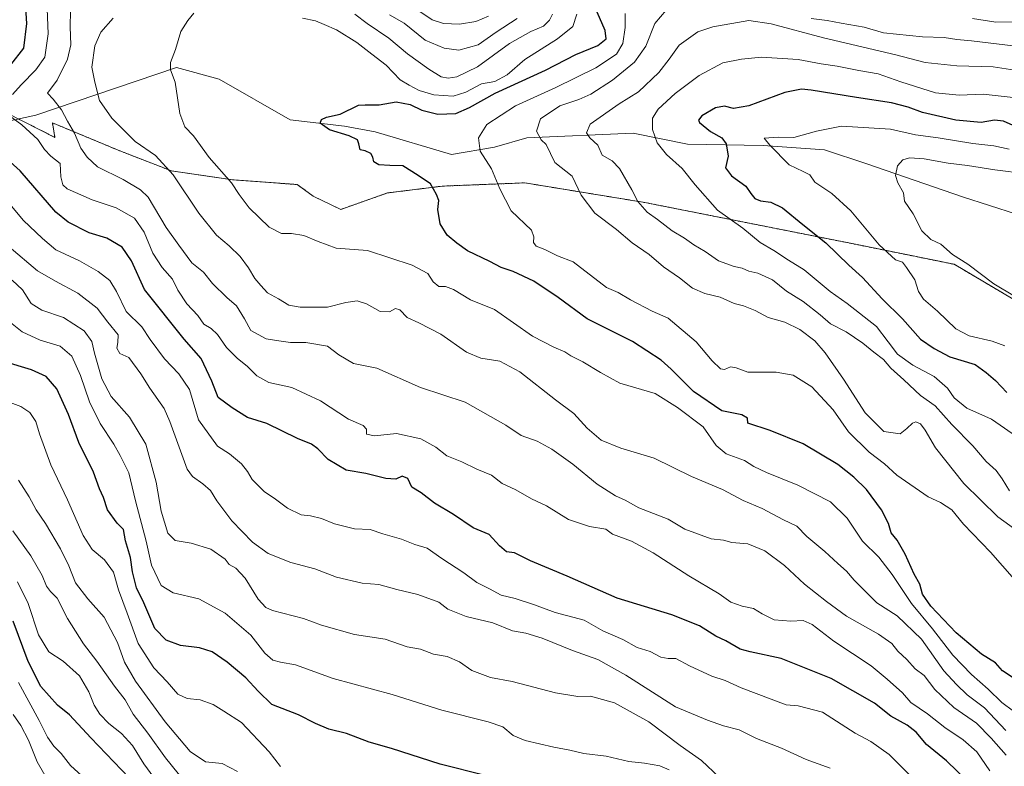
# Model space of a CAD drawing. Units: metres. Extents: x 658564 to 662028, y 4732566 to 4734959.
# Drawn here: x 660035 to 660353, y 4733332 to 4733573 of the extents above; entities that cross this region are included whole.
import ezdxf

# ---------------------------------------------------------------- set-up
doc = ezdxf.new("R2010")
doc.units = ezdxf.units.M
doc.header["$MEASUREMENT"] = 0
doc.linetypes.add('TRAZOS', pattern=[0.75, 0.5, -0.25])
for name, color, linetype, lineweight in [('Arbolado forestal', 92, 'TRAZOS', 0), ('Arbolado forestal CxS', 92, 'Continuous', 0), ('Corriente natural lineal', 142, 'Continuous', 13), ('Curva de nivel maestra', 36, 'Continuous', 30), ('Curva de nivel normal', 36, 'Continuous', 0)]:
    doc.layers.add(name, color=color, linetype=linetype, lineweight=lineweight)

# ---------------------------------------------------------------- blocks, each defined once
blk = doc.blocks.new('*U157')
at = {"layer": 'Arbolado forestal CxS', "color": 92, "linetype": 'Continuous', "lineweight": 0}
blk.add_polyline3d([(660377.6, 4733470.23, 786.96), (660337.04, 4733494.22, 790.65), (660305.18, 4733500.69, 797.12), (660237.01, 4733514.2, 809.21), (660198.16, 4733520.56, 817.61), (660191.99, 4733520.31, 819.08), (660171.51, 4733519.49, 824.17), (660153.76, 4733517.3, 826.17), (660138.6, 4733511.98, 827.82), (660129.64, 4733516.28, 826.89), (660124.5, 4733520.01, 826.42), (660103.52, 4733521.57, 829.53), (660083.78, 4733524.43, 834.85), (660066.53, 4733531.14, 836.71), (660045.29, 4733539.97, 841.92), (660046.14, 4733535.25, 843.01), (660009.64, 4733553.72, 854.32)], dxfattribs=at)
blk = doc.blocks.new('*U159')
at = {"layer": 'Curva de nivel normal', "color": 36, "linetype": 'Continuous', "lineweight": 0}
blk.add_polyline3d([(660353.42, 4733467.84, 795), (660349.31, 4733469.43, 795), (660341.85, 4733471.05, 795), (660337.61, 4733473.38, 795), (660331.63, 4733479.12, 795), (660327.16, 4733482.96, 795), (660325.52, 4733485.46, 795), (660324.37, 4733489.22, 795), (660321.66, 4733493.21, 795), (660320.31, 4733494.93, 795), (660318.07, 4733495.69, 795), (660312.81, 4733500.47, 795), (660303.64, 4733511.5, 795), (660297.49, 4733517.15, 795), (660291.96, 4733520.81, 795), (660290.33, 4733523.1, 795), (660288.15, 4733524.27, 795), (660283.69, 4733526.35, 795), (660277.39, 4733532.74, 795), (660275.54, 4733535.02, 795), (660280.08, 4733535.35, 795), (660285.16, 4733535.18, 795), (660292.55, 4733537.25, 795), (660300.59, 4733538.91, 795), (660316.43, 4733537.94, 795), (660324.52, 4733536.09, 795), (660331.92, 4733535.1, 795), (660343.1, 4733533.28, 795), (660349.93, 4733532.5, 795), (660354.8, 4733531.41, 795)], dxfattribs=at)
blk = doc.blocks.new('*U160')
at = {"layer": 'Curva de nivel normal', "color": 36, "linetype": 'Continuous', "lineweight": 0}
blk.add_polyline3d([(660032.25, 4733489.06, 865), (660035.68, 4733485.92, 865), (660038.48, 4733481.6, 865), (660041.89, 4733479.44, 865), (660048.88, 4733477.01, 865), (660055.56, 4733472.71, 865), (660058.04, 4733469.31, 865), (660058.91, 4733465.53, 865), (660061.3, 4733457.23, 865), (660064.27, 4733451.52, 865), (660070.23, 4733444.86, 865), (660075.56, 4733436.1, 865), (660078.88, 4733423.79, 865), (660080.48, 4733414.45, 865), (660082.62, 4733407.28, 865), (660085.04, 4733404.97, 865), (660090.18, 4733404.03, 865), (660096.57, 4733402.17, 865), (660101.2, 4733398.89, 865), (660102.54, 4733397.18, 865), (660104.62, 4733395.95, 865), (660107.7, 4733392.81, 865), (660111.89, 4733386.02, 865), (660114.37, 4733383.24, 865), (660116.49, 4733382.28, 865), (660126.51, 4733379.67, 865), (660132.31, 4733377.59, 865), (660143.06, 4733374.51, 865), (660152.98, 4733373.09, 865), (660160.06, 4733370.6, 865), (660164.4, 4733369.78, 865), (660168.62, 4733368.2, 865), (660173.05, 4733367.45, 865), (660177.04, 4733365.66, 865), (660181, 4733362.95, 865), (660187.05, 4733360.67, 865), (660194.04, 4733359.33, 865), (660208.03, 4733355.66, 865), (660215.25, 4733354.52, 865), (660219.36, 4733354.58, 865), (660227.17, 4733352.43, 865), (660238.27, 4733346.31, 865), (660248.42, 4733338.65, 865), (660255.29, 4733333.82, 865), (660261, 4733328.38, 865)], dxfattribs=at)
blk = doc.blocks.new('*U165')
at = {"layer": 'Curva de nivel normal', "color": 36, "linetype": 'Continuous', "lineweight": 0}
blk.add_polyline3d([(660032.13, 4733512.86, 855), (660035.88, 4733508.51, 855), (660042.1, 4733502.52, 855), (660046.38, 4733498.9, 855), (660054.03, 4733495.31, 855), (660060.16, 4733491.93, 855), (660063.9, 4733488.95, 855), (660066, 4733485.47, 855), (660069.17, 4733478.94, 855), (660074.2, 4733474, 855), (660076.89, 4733469.93, 855), (660081.62, 4733463.7, 855), (660086.16, 4733458.78, 855), (660089.62, 4733453.74, 855), (660092.57, 4733443.95, 855), (660098.75, 4733435.44, 855), (660102.64, 4733432.93, 855), (660106.49, 4733429.76, 855), (660108.42, 4733427.26, 855), (660109.9, 4733424.61, 855), (660113.95, 4733420.67, 855), (660117.01, 4733418.6, 855), (660121.38, 4733415.41, 855), (660125.79, 4733413.24, 855), (660128.79, 4733412.86, 855), (660132.39, 4733412.01, 855), (660136.53, 4733410.32, 855), (660143.05, 4733408.66, 855), (660148.06, 4733408.49, 855), (660152.25, 4733407.14, 855), (660158.26, 4733405.39, 855), (660162.57, 4733403.64, 855), (660166.51, 4733402.47, 855), (660171.33, 4733399.16, 855), (660178.44, 4733394.47, 855), (660182.65, 4733391.34, 855), (660186.72, 4733389.34, 855), (660190.44, 4733387.28, 855), (660194.99, 4733386.22, 855), (660201.3, 4733384.16, 855), (660207.98, 4733381.68, 855), (660217.29, 4733379.22, 855), (660223.36, 4733375.73, 855), (660229.88, 4733372.97, 855), (660234.54, 4733370.35, 855), (660238.65, 4733369.02, 855), (660242.2, 4733367.22, 855), (660244.53, 4733366.78, 855), (660246.97, 4733366.77, 855), (660251.41, 4733364.39, 855), (660258.66, 4733361.06, 855), (660263.01, 4733359.69, 855), (660268.13, 4733357.27, 855), (660282.74, 4733351.79, 855), (660286.62, 4733351.45, 855), (660294.49, 4733349.42, 855), (660305.06, 4733342.61, 855), (660310.07, 4733339.93, 855), (660316.01, 4733335.78, 855), (660324.63, 4733327.14, 855)], dxfattribs=at)
blk = doc.blocks.new('*U172')
at = {"layer": 'Curva de nivel normal', "color": 36, "linetype": 'Continuous', "lineweight": 0}
blk.add_polyline3d([(660356.59, 4733483.88, 790), (660349.89, 4733487.9, 790), (660341.48, 4733494.29, 790), (660336.52, 4733497.43, 790), (660332.77, 4733500.7, 790), (660329.46, 4733502.27, 790), (660326.55, 4733505.04, 790), (660323.74, 4733510.59, 790), (660321.02, 4733514.59, 790), (660320.68, 4733517.38, 790), (660318.79, 4733520.6, 790), (660318.07, 4733522.91, 790), (660318.72, 4733526.09, 790), (660320.43, 4733528.04, 790), (660322.58, 4733528.65, 790), (660327.34, 4733528.33, 790), (660335.14, 4733526.91, 790), (660341.4, 4733526.14, 790), (660350.16, 4733524.77, 790), (660360.48, 4733523.46, 790)], dxfattribs=at)
blk = doc.blocks.new('*U179')
at = {"layer": 'Curva de nivel normal', "color": 36, "linetype": 'Continuous', "lineweight": 0}
for points in [[(660186.42, 4733574.41, 845), (660182.27, 4733572.67, 845), (660177.04, 4733571.87, 845), (660171.82, 4733572.08, 845), (660168.21, 4733573.28, 845), (660164.15, 4733575.95, 845)], [(660043.14, 4733587.77, 845), (660043.98, 4733568.77, 845), (660042.88, 4733561.14, 845), (660039.95, 4733557.07, 845), (660035.2, 4733552.28, 845), (660032.41, 4733549.14, 845)], [(660031.03, 4733542.6, 845), (660035.43, 4733539.33, 845), (660040.64, 4733534.54, 845), (660042.73, 4733531.33, 845), (660044.78, 4733529.16, 845), (660047.83, 4733526.78, 845), (660047.98, 4733522.5, 845), (660048.7, 4733519.91, 845), (660050.05, 4733518.67, 845), (660058.13, 4733515.05, 845), (660065.94, 4733512.46, 845), (660071.85, 4733509.1, 845), (660074.95, 4733504.66, 845), (660077.76, 4733497.84, 845), (660080.76, 4733493.17, 845), (660084.14, 4733489.4, 845), (660085.93, 4733485.88, 845), (660088.77, 4733481.49, 845), (660092.38, 4733477.67, 845), (660094.31, 4733474.9, 845), (660096.71, 4733473.48, 845), (660098.76, 4733471.57, 845), (660101.64, 4733467.38, 845), (660105.04, 4733463.84, 845), (660108.41, 4733461.21, 845), (660111.39, 4733458.15, 845), (660115.32, 4733456.05, 845), (660122.75, 4733454.4, 845), (660132.03, 4733450.04, 845), (660141.07, 4733444.18, 845), (660145.86, 4733442.11, 845), (660146.94, 4733440.95, 845), (660146.95, 4733439.31, 845), (660149.51, 4733438.72, 845), (660156.64, 4733439.48, 845), (660164.54, 4733437.8, 845), (660169.39, 4733435.06, 845), (660172.94, 4733432.26, 845), (660177.8, 4733430.32, 845), (660182.64, 4733427.99, 845), (660187.37, 4733426.09, 845), (660190.79, 4733423.4, 845), (660195.24, 4733421.31, 845), (660200.28, 4733418.39, 845), (660205.2, 4733416.16, 845), (660212.3, 4733411.76, 845), (660219.05, 4733409.46, 845), (660224.32, 4733408.59, 845), (660226.5, 4733406.99, 845), (660232.62, 4733404.7, 845), (660239.66, 4733400.97, 845), (660251.16, 4733393.56, 845), (660261, 4733387.64, 845), (660264.83, 4733385.02, 845), (660268.5, 4733383.66, 845), (660272.18, 4733382.95, 845), (660274.89, 4733381.18, 845), (660278.84, 4733379.33, 845), (660284.16, 4733378.82, 845), (660288.16, 4733379.08, 845), (660291.13, 4733377.8, 845), (660298.07, 4733372.38, 845), (660310.16, 4733364.4, 845), (660315.32, 4733360.1, 845), (660320.36, 4733355.64, 845), (660323.08, 4733352.54, 845), (660328.42, 4733348.94, 845), (660334.01, 4733344.49, 845), (660340, 4733340.47, 845), (660344.42, 4733336.6, 845), (660348.62, 4733330.48, 845)]]:
    blk.add_polyline3d(points, dxfattribs=at)
blk = doc.blocks.new('*U181')
at = {"layer": 'Curva de nivel normal', "color": 36, "linetype": 'Continuous', "lineweight": 0}
blk.add_polyline3d([(660119.15, 4733331.86, 880), (660115.48, 4733336.64, 880), (660106.49, 4733346.07, 880), (660100.81, 4733349.75, 880), (660097.26, 4733351.95, 880), (660093.06, 4733353.44, 880), (660088.87, 4733353.9, 880), (660085.86, 4733355.31, 880), (660082.41, 4733359.29, 880), (660078.09, 4733363.75, 880), (660073.07, 4733371.6, 880), (660069.51, 4733381.48, 880), (660066.64, 4733388.96, 880), (660065.06, 4733394.71, 880), (660062.2, 4733398.66, 880), (660058.22, 4733402.07, 880), (660055.27, 4733406.54, 880), (660050.16, 4733418.1, 880), (660044.8, 4733429.39, 880), (660041.14, 4733439.42, 880), (660039.99, 4733443.36, 880), (660038.02, 4733446.3, 880), (660035.04, 4733448.3, 880), (660029.93, 4733450.19, 880)], dxfattribs=at)
blk = doc.blocks.new('*U191')
at = {"layer": 'Curva de nivel normal', "color": 36, "linetype": 'Continuous', "lineweight": 0}
blk.add_polyline3d([(660031.29, 4733499.87, 860), (660040.45, 4733492.08, 860), (660046.34, 4733488.78, 860), (660053.53, 4733484.92, 860), (660059.77, 4733480.05, 860), (660063.26, 4733475.47, 860), (660066.6, 4733471.46, 860), (660066.47, 4733468.96, 860), (660066.15, 4733467.09, 860), (660067.15, 4733465.38, 860), (660070, 4733464.11, 860), (660073.89, 4733458.85, 860), (660076.81, 4733454.16, 860), (660081.43, 4733447.57, 860), (660083.3, 4733443.39, 860), (660088.88, 4733428, 860), (660090.66, 4733425.64, 860), (660093.98, 4733423.28, 860), (660096.5, 4733421.07, 860), (660098.49, 4733417.76, 860), (660103.36, 4733411.3, 860), (660110.08, 4733404.35, 860), (660115.12, 4733400.77, 860), (660122.49, 4733397.79, 860), (660130.18, 4733395.76, 860), (660137.18, 4733393.09, 860), (660145.53, 4733391.11, 860), (660150.89, 4733390.75, 860), (660156.77, 4733389.1, 860), (660163.49, 4733387.47, 860), (660170.28, 4733385.02, 860), (660173.2, 4733382.76, 860), (660179.18, 4733380.39, 860), (660187.84, 4733378.33, 860), (660194.17, 4733375.71, 860), (660198.49, 4733374.93, 860), (660203.8, 4733373.35, 860), (660213.6, 4733369.38, 860), (660221.79, 4733366.42, 860), (660230.79, 4733361.42, 860), (660246.87, 4733351.17, 860), (660257.2, 4733346.83, 860), (660262.38, 4733345.01, 860), (660267.44, 4733343.7, 860), (660273.14, 4733340.94, 860), (660281.17, 4733337.77, 860), (660289.17, 4733334.14, 860), (660296.91, 4733331.36, 860)], dxfattribs=at)
blk = doc.blocks.new('*U192')
at = {"layer": 'Curva de nivel normal', "color": 36, "linetype": 'Continuous', "lineweight": 0}
for points in [[(660365.06, 4733563.78, 815), (660342.7, 4733566.51, 815), (660337.9, 4733566.92, 815), (660333.84, 4733567.56, 815), (660326.8, 4733567.79, 815), (660314.15, 4733569.03, 815), (660307.96, 4733570.86, 815), (660300.51, 4733572.14, 815), (660296, 4733573.08, 815), (660290.78, 4733573.66, 815)], [(660243.83, 4733576.4, 815), (660240.16, 4733572.05, 815), (660237.33, 4733564.77, 815), (660233.63, 4733559.56, 815), (660226.5, 4733553.8, 815), (660219.5, 4733549.22, 815), (660215.67, 4733547.47, 815), (660209.44, 4733545.51, 815), (660203.22, 4733541.27, 815), (660201.89, 4733537.26, 815), (660203.41, 4733534.42, 815), (660205, 4733532.93, 815), (660207.89, 4733527.11, 815), (660213.42, 4733522.69, 815), (660216.35, 4733516.63, 815), (660220.83, 4733510.77, 815), (660227.84, 4733505.45, 815), (660232.91, 4733501.18, 815), (660238.41, 4733497.35, 815), (660242.96, 4733493.36, 815), (660248.18, 4733489.8, 815), (660252.43, 4733486.51, 815), (660256.37, 4733484.82, 815), (660261.37, 4733483.65, 815), (660265.9, 4733481.51, 815), (660268.86, 4733480.81, 815), (660272.71, 4733479.28, 815), (660276.88, 4733477.06, 815), (660282.23, 4733475.52, 815), (660287.13, 4733473.18, 815), (660291.92, 4733469.49, 815), (660295.26, 4733465.65, 815), (660301.22, 4733457.12, 815), (660308.26, 4733446.26, 815), (660314.34, 4733440.12, 815), (660319.62, 4733439.39, 815), (660321.74, 4733441.1, 815), (660323.53, 4733442.84, 815), (660324.65, 4733443.28, 815), (660326.11, 4733442.61, 815), (660327.71, 4733440.58, 815), (660330.97, 4733434.87, 815), (660340.16, 4733423.33, 815), (660351.13, 4733412.64, 815), (660358.14, 4733407.47, 815)]]:
    blk.add_polyline3d(points, dxfattribs=at)
blk = doc.blocks.new('*U195')
at = {"layer": 'Curva de nivel normal', "color": 36, "linetype": 'Continuous', "lineweight": 0}
blk.add_polyline3d([(660034.36, 4733424.48, 885), (660037.77, 4733419.03, 885), (660040.09, 4733414.85, 885), (660043.1, 4733410.4, 885), (660047.87, 4733402.19, 885), (660050.6, 4733396.76, 885), (660052.8, 4733391.22, 885), (660056.79, 4733386.09, 885), (660062.06, 4733380.17, 885), (660066.39, 4733372, 885), (660068.61, 4733365.64, 885), (660072.17, 4733359.5, 885), (660081.77, 4733346.31, 885), (660089.83, 4733336.77, 885), (660094.85, 4733333.33, 885), (660100.19, 4733332.85, 885), (660105.19, 4733330.23, 885)], dxfattribs=at)
blk = doc.blocks.new('*U199')
at = {"layer": 'Curva de nivel normal', "color": 36, "linetype": 'Continuous', "lineweight": 0}
blk.add_polyline3d([(660030.15, 4733476.75, 870), (660035.48, 4733472.44, 870), (660041.33, 4733469.73, 870), (660047.79, 4733467.8, 870), (660051.55, 4733464.56, 870), (660054.36, 4733458.32, 870), (660057.26, 4733449.76, 870), (660060.77, 4733442.79, 870), (660065.15, 4733436.12, 870), (660067.18, 4733432.46, 870), (660070.07, 4733426.81, 870), (660072.22, 4733417.77, 870), (660075.65, 4733404.74, 870), (660077.32, 4733396.92, 870), (660080.48, 4733390.41, 870), (660084.41, 4733387.97, 870), (660092.64, 4733386.06, 870), (660101.23, 4733381.45, 870), (660109.53, 4733374.3, 870), (660114, 4733368.56, 870), (660116.58, 4733366.29, 870), (660119.11, 4733365.64, 870), (660123.92, 4733364.74, 870), (660136.19, 4733360.35, 870), (660155.24, 4733355.19, 870), (660171.29, 4733350.12, 870), (660186.24, 4733346.35, 870), (660190.98, 4733344.69, 870), (660194.32, 4733341.89, 870), (660198.3, 4733340.28, 870), (660207.55, 4733338.1, 870), (660212.74, 4733337.15, 870), (660217.2, 4733336.04, 870), (660224.49, 4733335.17, 870), (660231.79, 4733333.49, 870), (660236.82, 4733332.93, 870), (660241.85, 4733332.04, 870), (660244.89, 4733330.84, 870)], dxfattribs=at)
blk = doc.blocks.new('*U207')
at = {"layer": 'Curva de nivel normal', "color": 36, "linetype": 'Continuous', "lineweight": 0}
blk.add_polyline3d([(660354.94, 4733420.99, 810), (660352.54, 4733424.83, 810), (660350.63, 4733427.59, 810), (660347.44, 4733430.52, 810), (660343.06, 4733435.52, 810), (660336.32, 4733442.41, 810), (660330.85, 4733448.46, 810), (660326.19, 4733451.8, 810), (660320.75, 4733456.87, 810), (660316.54, 4733460.61, 810), (660314.17, 4733463.42, 810), (660311.08, 4733465.77, 810), (660307.48, 4733468.77, 810), (660302.11, 4733472.4, 810), (660297.03, 4733475.02, 810), (660293.74, 4733477.86, 810), (660288.21, 4733482.24, 810), (660282.76, 4733485.58, 810), (660278.26, 4733489.22, 810), (660273.53, 4733491.34, 810), (660270.59, 4733492.04, 810), (660268.5, 4733493, 810), (660265.83, 4733493.56, 810), (660260.81, 4733495.37, 810), (660256.49, 4733498.35, 810), (660252.77, 4733500.47, 810), (660249.83, 4733502.65, 810), (660245.81, 4733505.09, 810), (660241.1, 4733508.71, 810), (660237.76, 4733511.04, 810), (660234.74, 4733514.51, 810), (660232.72, 4733518.32, 810), (660228.76, 4733525.2, 810), (660226.39, 4733527.67, 810), (660223.2, 4733529.49, 810), (660221.8, 4733532.79, 810), (660219.17, 4733535.12, 810), (660218.09, 4733536.78, 810), (660219.25, 4733539.53, 810), (660228.7, 4733546.06, 810), (660234.89, 4733549.95, 810), (660241.51, 4733556.28, 810), (660244.88, 4733560.51, 810), (660248.09, 4733565.1, 810), (660254.17, 4733569.4, 810), (660258.98, 4733571.05, 810), (660270.58, 4733573.06, 810), (660277.87, 4733571.97, 810), (660294.75, 4733567.49, 810), (660318.16, 4733561.97, 810), (660327.68, 4733559.43, 810), (660337.9, 4733558.4, 810), (660349.67, 4733558.02, 810), (660358.13, 4733556.76, 810)], dxfattribs=at)
blk = doc.blocks.new('*U208')
at = {"layer": 'Curva de nivel normal', "color": 36, "linetype": 'Continuous', "lineweight": 0}
blk.add_polyline3d([(660034.31, 4733358.99, 905), (660040.98, 4733346.72, 905), (660043.68, 4733341.33, 905), (660045.74, 4733338.5, 905), (660048.16, 4733336.09, 905), (660051.2, 4733332.15, 905), (660054.83, 4733328.88, 905)], dxfattribs=at)
blk = doc.blocks.new('*U209')
at = {"layer": 'Curva de nivel normal', "color": 36, "linetype": 'Continuous', "lineweight": 0}
for points in [[(660356.2, 4733349.73, 830), (660352.46, 4733352.52, 830), (660348.08, 4733356.9, 830), (660342.62, 4733361.59, 830), (660336.58, 4733367.88, 830), (660330.09, 4733376.4, 830), (660323.29, 4733384.59, 830), (660317.04, 4733393.99, 830), (660312.64, 4733399.6, 830), (660307.42, 4733404.71, 830), (660302.48, 4733412.14, 830), (660297, 4733417.42, 830), (660286.49, 4733422.84, 830), (660276.32, 4733426.95, 830), (660272.28, 4733428.9, 830), (660269.17, 4733430.79, 830), (660263.29, 4733432.91, 830), (660260.06, 4733435.68, 830), (660255.82, 4733441.64, 830), (660247.52, 4733447.92, 830), (660240.3, 4733452.44, 830), (660228.9, 4733455.75, 830), (660222.65, 4733459.21, 830), (660216.93, 4733462.73, 830), (660212.99, 4733464.68, 830), (660211.1, 4733465.98, 830), (660207.55, 4733467.44, 830), (660200.62, 4733471.02, 830), (660188.31, 4733479.58, 830), (660180.52, 4733482.73, 830), (660175.08, 4733486.09, 830), (660172.48, 4733487.02, 830), (660170.28, 4733487.08, 830), (660168.52, 4733488.56, 830), (660166.75, 4733491.21, 830), (660161.68, 4733493.95, 830), (660147.2, 4733498.72, 830), (660137.14, 4733499.42, 830), (660131.3, 4733501.6, 830), (660126.63, 4733503.53, 830), (660122.66, 4733504.22, 830), (660119.38, 4733504.23, 830), (660115.42, 4733506.25, 830), (660109, 4733512.44, 830), (660105.73, 4733516.81, 830), (660103.26, 4733520.58, 830), (660096.07, 4733528.74, 830), (660090.9, 4733535.74, 830), (660088.19, 4733538.7, 830), (660086.51, 4733542.99, 830), (660085.03, 4733553.09, 830), (660083.51, 4733557.1, 830), (660083.5, 4733559.43, 830), (660085.14, 4733563.62, 830), (660086.81, 4733569.51, 830), (660089.16, 4733573.01, 830), (660091.11, 4733575.42, 830)], [(660126.23, 4733573.82, 830), (660130.39, 4733572.98, 830), (660133.2, 4733571.72, 830), (660137.26, 4733570.06, 830), (660143.84, 4733565.97, 830), (660148.62, 4733562.13, 830), (660153.25, 4733558.55, 830), (660157.84, 4733553.88, 830), (660160.7, 4733552.18, 830), (660163.97, 4733550.45, 830), (660168.7, 4733548.96, 830), (660174.99, 4733548.62, 830), (660179.06, 4733549.84, 830), (660184.18, 4733552.59, 830), (660188.48, 4733553.37, 830), (660192.4, 4733555.44, 830), (660198.15, 4733560.39, 830), (660208.75, 4733567.07, 830), (660213.66, 4733571.06, 830), (660214.94, 4733575.1, 830)]]:
    blk.add_polyline3d(points, dxfattribs=at)
blk = doc.blocks.new('*U217')
at = {"layer": 'Curva de nivel normal', "color": 36, "linetype": 'Continuous', "lineweight": 0}
blk.add_polyline3d([(660034.04, 4733391.61, 895), (660037.43, 4733384.62, 895), (660040.81, 4733374.47, 895), (660044.14, 4733368.89, 895), (660048.76, 4733365.88, 895), (660054.05, 4733361.14, 895), (660057.1, 4733356.03, 895), (660058.81, 4733351.71, 895), (660060.68, 4733348.77, 895), (660063.56, 4733345.78, 895), (660067.67, 4733342.5, 895), (660071.19, 4733338.67, 895), (660074.9, 4733332.72, 895), (660080.22, 4733325.49, 895)], dxfattribs=at)
blk = doc.blocks.new('*U218')
at = {"layer": 'Curva de nivel normal', "color": 36, "linetype": 'Continuous', "lineweight": 0}
for points in [[(660207.08, 4733575.1, 835), (660206.17, 4733573.1, 835), (660204.14, 4733571.2, 835), (660200.09, 4733569.51, 835), (660193.19, 4733565.56, 835), (660182.8, 4733558.02, 835), (660176.12, 4733554.85, 835), (660173.37, 4733554.42, 835), (660171.11, 4733554.82, 835), (660167.09, 4733557.29, 835), (660160.16, 4733562.23, 835), (660154.1, 4733567.36, 835), (660147.14, 4733572.06, 835), (660143.14, 4733575.06, 835)], [(660064.92, 4733573.8, 835), (660061, 4733569.32, 835), (660059.08, 4733564.84, 835), (660058.1, 4733557.96, 835), (660059.03, 4733553.1, 835), (660060.56, 4733547.14, 835), (660064.51, 4733541.42, 835), (660072.07, 4733533.98, 835), (660078.61, 4733529.37, 835), (660084.36, 4733523.18, 835), (660092.63, 4733510.78, 835), (660098.34, 4733503.65, 835), (660102.46, 4733500.22, 835), (660106.01, 4733496.74, 835), (660108.78, 4733493.07, 835), (660110.75, 4733489.6, 835), (660112.78, 4733487.34, 835), (660114.91, 4733485.04, 835), (660118.44, 4733483.06, 835), (660121.76, 4733481.03, 835), (660125.41, 4733480.34, 835), (660134.33, 4733480.42, 835), (660140.25, 4733481.84, 835), (660143.87, 4733482.44, 835), (660146.97, 4733481.45, 835), (660151.34, 4733478.99, 835), (660154.38, 4733478.84, 835), (660156.33, 4733479.96, 835), (660157.71, 4733479.5, 835), (660160.06, 4733477, 835), (660163.87, 4733475.33, 835), (660170.96, 4733471.6, 835), (660179.28, 4733465.82, 835), (660183.96, 4733463.83, 835), (660190.02, 4733462.95, 835), (660196.48, 4733459.42, 835), (660208.12, 4733450.4, 835), (660214.05, 4733446.01, 835), (660218.26, 4733441.22, 835), (660222.8, 4733437.42, 835), (660229.21, 4733434.83, 835), (660239.95, 4733431.57, 835), (660252.02, 4733425.64, 835), (660262.12, 4733421.41, 835), (660268.76, 4733417.83, 835), (660274.88, 4733415.31, 835), (660281.82, 4733411.67, 835), (660286.16, 4733409.54, 835), (660289.38, 4733406.27, 835), (660295.23, 4733401.38, 835), (660299.41, 4733397.45, 835), (660302.22, 4733395.01, 835), (660304.68, 4733392.06, 835), (660309.17, 4733387.69, 835), (660312.08, 4733384.79, 835), (660318.6, 4733380.61, 835), (660326.49, 4733373.08, 835), (660333.71, 4733362.84, 835), (660337.78, 4733358.42, 835), (660341.2, 4733355.05, 835), (660346.85, 4733350.8, 835), (660353.78, 4733343.48, 835)]]:
    blk.add_polyline3d(points, dxfattribs=at)
blk = doc.blocks.new('*U224')
at = {"layer": 'Curva de nivel maestra', "color": 36, "linetype": 'Continuous', "lineweight": 30}
blk.add_polyline3d([(660070.1, 4733328.23, 900), (660057.73, 4733341.14, 900), (660050.87, 4733348.57, 900), (660047, 4733351.66, 900), (660041.55, 4733357.75, 900), (660037.42, 4733365.83, 900), (660032.65, 4733378.88, 900)], dxfattribs=at)
blk = doc.blocks.new('*U225')
at = {"layer": 'Curva de nivel maestra', "color": 36, "linetype": 'Continuous', "lineweight": 30}
blk.add_polyline3d([(660356.77, 4733360.09, 825), (660352.73, 4733362.78, 825), (660350.44, 4733365.42, 825), (660345.86, 4733368.17, 825), (660337.7, 4733375.08, 825), (660329.46, 4733383.73, 825), (660326.84, 4733387.62, 825), (660325.89, 4733390.82, 825), (660324.13, 4733394.07, 825), (660321.2, 4733400.51, 825), (660318.57, 4733405.04, 825), (660316.68, 4733407.37, 825), (660315.82, 4733410.45, 825), (660313.56, 4733414.85, 825), (660308.69, 4733421.38, 825), (660304.64, 4733425.39, 825), (660299.4, 4733429.46, 825), (660288.19, 4733436.22, 825), (660277.49, 4733440.52, 825), (660270.29, 4733442.91, 825), (660270.15, 4733444.49, 825), (660268.39, 4733445.58, 825), (660261.93, 4733446.82, 825), (660252.72, 4733453.13, 825), (660245.48, 4733460.32, 825), (660242.29, 4733463.22, 825), (660233.03, 4733469.24, 825), (660218.28, 4733476.56, 825), (660208.9, 4733483.44, 825), (660201.08, 4733488.73, 825), (660194.34, 4733491.87, 825), (660190.54, 4733493.14, 825), (660186.84, 4733495.11, 825), (660179.65, 4733498.58, 825), (660176.18, 4733501.11, 825), (660173.07, 4733503.67, 825), (660170.74, 4733507.34, 825), (660169.96, 4733511.89, 825), (660170.29, 4733514.89, 825), (660169.56, 4733516.83, 825), (660167.67, 4733520.27, 825), (660163.66, 4733522.92, 825), (660158.67, 4733526.07, 825), (660154.5, 4733526.13, 825), (660150.92, 4733526.34, 825), (660149.26, 4733527.3, 825), (660148.97, 4733528.91, 825), (660148.27, 4733530, 825), (660146.51, 4733530.9, 825), (660144.87, 4733531.22, 825), (660144.42, 4733533.18, 825), (660144.01, 4733534.51, 825), (660141.28, 4733535.8, 825), (660134.93, 4733537.71, 825), (660131.94, 4733539.8, 825), (660132.39, 4733541.04, 825), (660133.98, 4733541.84, 825), (660138.43, 4733542.79, 825), (660144.3, 4733545.64, 825), (660146.44, 4733545.74, 825), (660151.02, 4733545.78, 825), (660156.51, 4733546.76, 825), (660161.1, 4733545.84, 825), (660164.87, 4733544.04, 825), (660170.02, 4733542.75, 825), (660175.77, 4733543.03, 825), (660180.29, 4733544.88, 825), (660188.58, 4733549.5, 825), (660204.8, 4733556.94, 825), (660214.65, 4733562.04, 825), (660221.8, 4733564.98, 825), (660224.5, 4733567.1, 825), (660224.18, 4733569.81, 825), (660221.59, 4733575.79, 825)], dxfattribs=at)
blk = doc.blocks.new('*U228')
at = {"layer": 'Curva de nivel maestra', "color": 36, "linetype": 'Continuous', "lineweight": 30}
for points in [[(660341.4, 4733327.08, 850), (660334.59, 4733333.69, 850), (660328.11, 4733338.98, 850), (660324.78, 4733342.94, 850), (660321.89, 4733345.28, 850), (660316.52, 4733348.18, 850), (660311.24, 4733352.4, 850), (660297.3, 4733360.37, 850), (660281.12, 4733366.76, 850), (660271.02, 4733368.98, 850), (660267.84, 4733369.8, 850), (660263.2, 4733372.53, 850), (660259.9, 4733374, 850), (660254.66, 4733377.32, 850), (660245.66, 4733380.94, 850), (660228, 4733386.28, 850), (660211.88, 4733393.42, 850), (660199.99, 4733398.35, 850), (660194.79, 4733400.93, 850), (660192.21, 4733401.23, 850), (660189.92, 4733403.2, 850), (660186.64, 4733406.92, 850), (660181.46, 4733409.06, 850), (660175.05, 4733413.29, 850), (660168.93, 4733417, 850), (660164.62, 4733420.31, 850), (660161.62, 4733422.23, 850), (660160.29, 4733424.96, 850), (660158.51, 4733425.69, 850), (660156.43, 4733424.76, 850), (660153.2, 4733425, 850), (660146.75, 4733426.58, 850), (660140.37, 4733427.71, 850), (660134.51, 4733431.11, 850), (660131.18, 4733434.61, 850), (660129.17, 4733436.05, 850), (660124.61, 4733437.88, 850), (660114.63, 4733442.72, 850), (660108.46, 4733444.72, 850), (660103.42, 4733447.84, 850), (660098.91, 4733451.17, 850), (660096.87, 4733456.46, 850), (660093.43, 4733463.74, 850), (660087.94, 4733469.98, 850), (660075.12, 4733486.06, 850), (660070.89, 4733495.34, 850), (660067.86, 4733499.8, 850), (660062.9, 4733502.67, 850), (660057.19, 4733504.44, 850), (660050.42, 4733507.86, 850), (660046.4, 4733511.06, 850), (660034.83, 4733524.41, 850), (660027.12, 4733531.36, 850)], [(660031.86, 4733558.76, 850), (660036.03, 4733564.09, 850), (660037.02, 4733572.08, 850), (660035.83, 4733590.56, 850)]]:
    blk.add_polyline3d(points, dxfattribs=at)
blk = doc.blocks.new('*U232')
at = {"layer": 'Curva de nivel maestra', "color": 36, "linetype": 'Continuous', "lineweight": 30}
blk.add_polyline3d([(660185.33, 4733328.98, 875), (660170.78, 4733332.61, 875), (660154.99, 4733337.65, 875), (660147.74, 4733339.72, 875), (660140.45, 4733342.57, 875), (660134.74, 4733343.95, 875), (660130.43, 4733345.76, 875), (660124.92, 4733348.61, 875), (660116.27, 4733351.88, 875), (660111.82, 4733356.25, 875), (660107.91, 4733360.49, 875), (660101.87, 4733365.64, 875), (660096.99, 4733368.94, 875), (660092.94, 4733370.22, 875), (660086.73, 4733371, 875), (660082.11, 4733372.71, 875), (660078.43, 4733376.52, 875), (660074.84, 4733384.8, 875), (660072.56, 4733389.62, 875), (660071.26, 4733394.79, 875), (660070.62, 4733399.45, 875), (660068.98, 4733404.79, 875), (660068.34, 4733408.54, 875), (660066.23, 4733410.49, 875), (660063.09, 4733414.88, 875), (660061.79, 4733418.79, 875), (660060.57, 4733421.6, 875), (660058.56, 4733427.05, 875), (660053.82, 4733436.65, 875), (660050.48, 4733445.64, 875), (660046.7, 4733453.98, 875), (660043.32, 4733457.91, 875), (660038.52, 4733460.1, 875), (660029.54, 4733462.81, 875)], dxfattribs=at)

msp = doc.modelspace()

# ---------------------------------------------------------------- linework, layer by layer
at = {"layer": 'Arbolado forestal', "color": 92, "linetype": 'TRAZOS', "lineweight": 0}
msp.add_polyline3d([(660034.37, 4733541.21, 844.52), (660046.14, 4733535.25, 843.01), (660045.29, 4733539.97, 841.92), (660066.53, 4733531.14, 836.71), (660083.78, 4733524.43, 834.85), (660103.52, 4733521.57, 829.53), (660124.5, 4733520.01, 826.42), (660129.64, 4733516.28, 826.89), (660138.6, 4733511.98, 827.82), (660153.76, 4733517.3, 826.17), (660171.51, 4733519.5, 824.17), (660191.99, 4733520.31, 819.08), (660198.16, 4733520.56, 817.61), (660237.01, 4733514.2, 809.21), (660305.18, 4733500.69, 797.12), (660337.04, 4733494.22, 790.65), (660377.6, 4733470.23, 786.96)], dxfattribs=at)
at = {"layer": 'Arbolado forestal CxS', "color": 92, "linetype": 'Continuous', "lineweight": 0}
msp.add_polyline3d([(660009.64, 4733553.72, 854.32), (660046.14, 4733535.25, 843.01), (660045.29, 4733539.97, 841.92), (660066.53, 4733531.14, 836.71), (660083.78, 4733524.43, 834.85), (660103.52, 4733521.57, 829.53), (660124.5, 4733520.01, 826.42), (660129.64, 4733516.28, 826.89), (660138.6, 4733511.98, 827.82), (660153.76, 4733517.3, 826.17), (660171.51, 4733519.49, 824.17), (660191.99, 4733520.31, 819.08), (660198.16, 4733520.56, 817.61), (660237.01, 4733514.2, 809.21), (660305.18, 4733500.69, 797.12), (660337.04, 4733494.22, 790.65), (660377.6, 4733470.23, 786.96)], dxfattribs=at)
at = {"layer": 'Corriente natural lineal', "color": 142, "linetype": 'Continuous', "lineweight": 13}
msp.add_polyline3d([(660022.58, 4733538.64, 849.36), (660039.98, 4733542.43, 842.87), (660085.47, 4733557.9, 829.71), (660099.3, 4733554.06, 827.9), (660122.18, 4733540.95, 825.85), (660139.85, 4733538.86, 825.08), (660149.73, 4733537.01, 824.42), (660174.41, 4733529.67, 821.67), (660188.33, 4733532.11, 818.57), (660198.83, 4733535.08, 816.08), (660233.17, 4733536.58, 805.85), (660250.78, 4733533.09, 802.94), (660275.24, 4733532.67, 795.39), (660295.14, 4733531.22, 793.06), (660308.8, 4733526.76, 791.71), (660339.79, 4733516.06, 787.03), (660374.71, 4733504.79, 782.15)], dxfattribs=at)
at = {"layer": 'Curva de nivel maestra', "color": 36, "linetype": 'Continuous', "lineweight": 30}
msp.add_polyline3d([(660358.12, 4733538.19, 800), (660353.05, 4733540.45, 800), (660350.13, 4733540.87, 800), (660345.82, 4733540.07, 800), (660337.56, 4733540.79, 800), (660326.79, 4733543.27, 800), (660322.15, 4733545.07, 800), (660316.75, 4733546.46, 800), (660305.4, 4733548.13, 800), (660290.83, 4733550.55, 800), (660287.69, 4733550.81, 800), (660282.24, 4733549.72, 800), (660270.65, 4733545.43, 800), (660265.71, 4733544.6, 800), (660262.72, 4733545.34, 800), (660259.83, 4733544.81, 800), (660255.39, 4733542.23, 800), (660254.34, 4733540.83, 800), (660254.68, 4733540.08, 800), (660258.19, 4733537.12, 800), (660261.85, 4733535.12, 800), (660263.3, 4733533.22, 800), (660263.98, 4733529.22, 800), (660263.05, 4733525.44, 800), (660265.01, 4733522.79, 800), (660269.6, 4733519.49, 800), (660271.21, 4733517.14, 800), (660272.6, 4733515.46, 800), (660274.42, 4733514.7, 800), (660277.69, 4733514.3, 800), (660281.51, 4733512.46, 800), (660288.13, 4733507.08, 800), (660295.53, 4733501.15, 800), (660302.99, 4733493.94, 800), (660307.34, 4733489.96, 800), (660313.73, 4733483.02, 800), (660320.35, 4733476.65, 800), (660326.16, 4733470.04, 800), (660330.54, 4733466.99, 800), (660335.64, 4733464.36, 800), (660343.84, 4733461.88, 800), (660347.38, 4733459.24, 800), (660350.46, 4733456.64, 800), (660354.14, 4733452.77, 800)], dxfattribs=at)
at = {"layer": 'Curva de nivel normal', "color": 36, "linetype": 'Continuous', "lineweight": 0}
for points in [[(660051.31, 4733581.48, 840), (660051, 4733570.97, 840), (660051.24, 4733565.18, 840), (660050.2, 4733560.56, 840), (660046.79, 4733553.78, 840), (660043.68, 4733549.52, 840), (660045.56, 4733547.61, 840), (660048.28, 4733544.11, 840), (660050.14, 4733540.53, 840), (660052.41, 4733536.67, 840), (660054.47, 4733531.77, 840), (660056.51, 4733528.91, 840), (660059.85, 4733525.74, 840), (660068.21, 4733521.68, 840), (660073.83, 4733518.34, 840), (660076.29, 4733515.88, 840), (660082.13, 4733506.07, 840), (660086.21, 4733500.46, 840), (660090.44, 4733494.71, 840), (660094.19, 4733491.66, 840), (660097.14, 4733488.04, 840), (660101.71, 4733483.51, 840), (660104.87, 4733480.79, 840), (660107.41, 4733476.62, 840), (660109.48, 4733472.86, 840), (660114.51, 4733470.13, 840), (660118.55, 4733469.48, 840), (660122.31, 4733468.99, 840), (660127.31, 4733468.91, 840), (660134.31, 4733467.74, 840), (660138.02, 4733464.97, 840), (660142.68, 4733462.14, 840), (660150.22, 4733460.68, 840), (660164.35, 4733454.44, 840), (660178.86, 4733449.62, 840), (660192.02, 4733442.25, 840), (660196.92, 4733438.87, 840), (660202.09, 4733437.04, 840), (660206.88, 4733434.5, 840), (660213.68, 4733429.64, 840), (660221.55, 4733423.17, 840), (660227.51, 4733419.34, 840), (660230.56, 4733418.02, 840), (660234.98, 4733415.55, 840), (660244.57, 4733411.84, 840), (660249.9, 4733408.6, 840), (660258.48, 4733405.47, 840), (660262.42, 4733404.99, 840), (660265.17, 4733404.26, 840), (660270.33, 4733403.91, 840), (660275.79, 4733401.62, 840), (660282.19, 4733396.82, 840), (660288.58, 4733390.83, 840), (660295.77, 4733385.2, 840), (660302.18, 4733380.52, 840), (660312.58, 4733374.61, 840), (660316.84, 4733371.59, 840), (660318.82, 4733369.17, 840), (660321.78, 4733366.43, 840), (660324.47, 4733363.44, 840), (660327.36, 4733361.33, 840), (660330.84, 4733356.76, 840), (660336.9, 4733350.98, 840), (660344.28, 4733345.86, 840), (660349.07, 4733341.04, 840), (660353.92, 4733335.57, 840)], [(660230.66, 4733575.29, 820), (660230.62, 4733570.77, 820), (660229.9, 4733565.64, 820), (660227.75, 4733562.13, 820), (660221.09, 4733557.72, 820), (660208.2, 4733551.39, 820), (660195.08, 4733545.49, 820), (660185.84, 4733539.45, 820), (660183.18, 4733535.08, 820), (660183.65, 4733530.77, 820), (660187.38, 4733525.11, 820), (660190.01, 4733518.67, 820), (660193.77, 4733511.53, 820), (660200.27, 4733505.28, 820), (660201.1, 4733503.11, 820), (660200.91, 4733501.27, 820), (660201.85, 4733500.12, 820), (660204.62, 4733499, 820), (660208.68, 4733496.98, 820), (660213.78, 4733495.05, 820), (660224.59, 4733486.68, 820), (660228.31, 4733485.12, 820), (660232.32, 4733482.72, 820), (660239.31, 4733479.11, 820), (660244.48, 4733476.78, 820), (660253.58, 4733469.2, 820), (660258.77, 4733463.04, 820), (660261.4, 4733460.47, 820), (660262.72, 4733460.17, 820), (660264.65, 4733461.05, 820), (660266.55, 4733460.8, 820), (660270.25, 4733459.4, 820), (660279.47, 4733459.35, 820), (660284.94, 4733458.38, 820), (660290.96, 4733454.57, 820), (660297.86, 4733447.16, 820), (660302.85, 4733440.09, 820), (660309.52, 4733433.49, 820), (660314.47, 4733429.76, 820), (660318.46, 4733426.09, 820), (660328.64, 4733419.04, 820), (660332.68, 4733417.25, 820), (660336.28, 4733414.9, 820), (660340.03, 4733410.17, 820), (660348.85, 4733401.17, 820), (660356.53, 4733392.34, 820)], [(660195.66, 4733573.72, 840), (660188.84, 4733569.23, 840), (660183.01, 4733565.14, 840), (660176.83, 4733563.42, 840), (660172.05, 4733564.05, 840), (660165.86, 4733566.73, 840), (660159.14, 4733572.2, 840), (660154.33, 4733574.87, 840)], [(660360.48, 4733572.61, 820), (660350.53, 4733572.51, 820), (660342.93, 4733573.74, 820)], [(660358.66, 4733437.63, 805), (660349.15, 4733444.19, 805), (660341.18, 4733447.77, 805), (660337.04, 4733451.08, 805), (660334.94, 4733454.23, 805), (660330.62, 4733457.91, 805), (660323.64, 4733461.6, 805), (660318.74, 4733465.18, 805), (660315.73, 4733469.11, 805), (660311.88, 4733474.11, 805), (660302.38, 4733481.59, 805), (660296.95, 4733485.43, 805), (660288.53, 4733492.41, 805), (660283.43, 4733495.56, 805), (660278.68, 4733498.68, 805), (660274.29, 4733501.28, 805), (660268.65, 4733505.86, 805), (660260.48, 4733511.76, 805), (660253.22, 4733519.96, 805), (660249.1, 4733525.24, 805), (660244.03, 4733529.76, 805), (660240.91, 4733533.51, 805), (660239.49, 4733537.76, 805), (660239.42, 4733541.47, 805), (660241.28, 4733544.39, 805), (660246.83, 4733549.45, 805), (660254.5, 4733555.29, 805), (660262.17, 4733559.35, 805), (660268.24, 4733560.51, 805), (660274.7, 4733561.18, 805), (660286.53, 4733560.4, 805), (660294.06, 4733559, 805), (660299.16, 4733558.32, 805), (660306.16, 4733556.86, 805), (660312.49, 4733555.82, 805), (660319.81, 4733553.18, 805), (660331.04, 4733549.71, 805), (660338.66, 4733548.94, 805), (660346.45, 4733549.26, 805), (660352.24, 4733548.54, 805), (660357.15, 4733548.07, 805)], [(660032.5, 4733408.1, 890), (660038.35, 4733399.94, 890), (660041.98, 4733393.57, 890), (660043.4, 4733390.2, 890), (660044.7, 4733388.45, 890), (660046.81, 4733386.28, 890), (660050.16, 4733379.75, 890), (660055.34, 4733371.52, 890), (660059.72, 4733365.93, 890), (660065.38, 4733357.88, 890), (660068.86, 4733353.42, 890), (660071.46, 4733348.79, 890), (660076.15, 4733342.64, 890), (660081.85, 4733334.71, 890), (660092.39, 4733321.76, 890)], [(660044.01, 4733327, 910), (660040.33, 4733333.36, 910), (660037.62, 4733340.42, 910), (660035.05, 4733345.14, 910), (660032.56, 4733348.65, 910)]]:
    msp.add_polyline3d(points, dxfattribs=at)

# ---------------------------------------------------------------- block references
at = {"layer": 'Arbolado forestal CxS', "color": 92, "linetype": 'Continuous', "lineweight": 0}
msp.add_blockref('*U157', (0, 0), dxfattribs=at)
at = {"layer": 'Curva de nivel maestra', "color": 36, "linetype": 'Continuous', "lineweight": 30}
for name in ['*U225', '*U232', '*U228', '*U224']:
    msp.add_blockref(name, (0, 0), dxfattribs=at)
at = {"layer": 'Curva de nivel normal', "color": 36, "linetype": 'Continuous', "lineweight": 0}
for name in ['*U218', '*U209', '*U192', '*U207', '*U159', '*U172', '*U195', '*U181', '*U199', '*U160', '*U191', '*U165', '*U179', '*U217', '*U208']:
    msp.add_blockref(name, (0, 0), dxfattribs=at)

doc.saveas('drawing.dxf')
